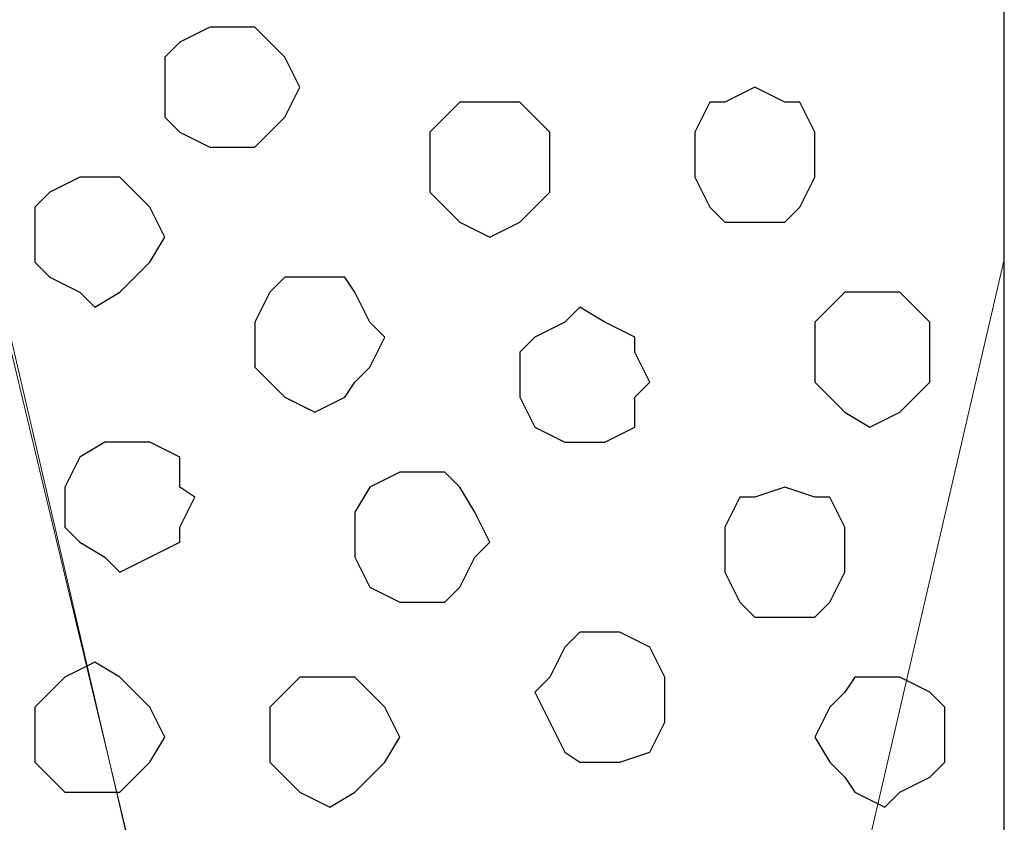
# Model space of a CAD drawing. Units: centimetres. Extents: x -8.5 to 8.5, y -12.1 to 13.4.
# Drawn here: x 6.7 to 7.1, y 0.3 to 0.7 of the extents above; entities that cross this region are included whole.
import ezdxf

# ---------------------------------------------------------------- set-up
doc = ezdxf.new("R2010")
doc.units = ezdxf.units.CM
doc.header["$MEASUREMENT"] = 0
doc.layers.add('Layer 1', color=7, linetype='Continuous')

msp = doc.modelspace()

# ---------------------------------------------------------------- linework, layer by layer
msp.add_lwpolyline([(-7.34554, -0.59383), (7.13862, -0.59383), (7.13862, 1.07586), (-7.34554, 1.07586)], close=True)
at = {"layer": 'Layer 1', "lineweight": 9}
for points in [[(6.92714, -0.34149), (6.92714, -0.34149), (7.13862, 0.56977), (7.13862, 0.56977), (7.13862, 0.56977), (7.13862, 0.56977), (7.13862, 0.80896), (7.13862, 0.80896), (7.13862, 0.80896), (7.13862, 0.80896), (7.13862, 0.80896), (7.13862, 0.80896), (7.13862, 0.80896), (7.13862, 0.80896), (7.13862, 0.84959), (7.13862, 0.84959), (7.13862, 0.84959), (7.13862, 0.84959), (7.13862, 0.89406), (7.13862, 0.89406), (7.13862, 0.89406), (7.13862, 0.89406), (7.11341, 0.90946), (7.11341, 0.90946), (7.11341, 0.90946), (7.11341, 0.90946), (7.07531, 0.92851), (7.07531, 0.92851), (7.07531, 0.92851), (7.07531, 0.92851), (7.02663, 0.94121), (7.02663, 0.94121), (7.02663, 0.94121), (7.02663, 0.94121), (6.97583, 0.94756), (6.97583, 0.94756), (6.97583, 0.94756), (6.97583, 0.94756), (6.92079, 0.95391), (6.92079, 0.95391), (6.92079, 0.95391), (6.92079, 0.95391), (6.86999, 0.94756), (6.86999, 0.94756), (6.86999, 0.94756), (6.86999, 0.94756), (6.81496, 0.94121), (6.81496, 0.94121), (6.81496, 0.94121), (6.81496, 0.94121), (6.77051, 0.92851), (6.77051, 0.92851), (6.77051, 0.92851), (6.77051, 0.92851), (6.72818, 0.90946), (6.72818, 0.90946), (6.72818, 0.90946), (6.72818, 0.90946), (6.69643, 0.88618), (6.69643, 0.88618), (6.69643, 0.88618), (6.69643, 0.88618), (6.67103, 0.85443), (6.67103, 0.85443), (6.67103, 0.85443), (6.67103, 0.85443), (6.66468, 0.84173), (6.66468, 0.84173), (6.66468, 0.84173), (6.66468, 0.84173), (6.65833, 0.82268), (6.65833, 0.82268), (6.65833, 0.82268), (6.65833, 0.82268), (6.65833, 0.78034), (6.65833, 0.78034), (6.65833, 0.78034), (6.65833, 0.78034), (6.92714, -0.34149), (6.92714, -0.34149)], [(6.65833, 0.79304), (6.65833, 0.79304), (6.92079, -0.33514), (6.92079, -0.33514), (6.92079, -0.33514), (6.92079, -0.33514), (6.92714, -0.35419), (6.92714, -0.35419), (6.92714, -0.35419), (6.92714, -0.35419), (6.92079, -0.37324), (6.92079, -0.37324), (6.92079, -0.37324), (6.92079, -0.37324), (6.91444, -0.39229), (6.91444, -0.39229), (6.91444, -0.39229), (6.91444, -0.39229), (6.90809, -0.40922), (6.90809, -0.40922), (6.90809, -0.40922), (6.90809, -0.40922), (6.88269, -0.44097), (6.88269, -0.44097), (6.88269, -0.44097), (6.88269, -0.44097), (6.85306, -0.46637), (6.85306, -0.46637), (6.85306, -0.46637), (6.85306, -0.46637), (6.80861, -0.48542), (6.80861, -0.48542), (6.80861, -0.48542), (6.80861, -0.48542), (6.75781, -0.49812), (6.75781, -0.49812), (6.75781, -0.49812), (6.75781, -0.49812), (6.70913, -0.50447), (6.70913, -0.50447), (6.70913, -0.50447), (6.70913, -0.50447), (6.60329, -0.50447), (6.60329, -0.50447), (6.60329, -0.50447), (6.60329, -0.50447), (6.55249, -0.49812), (6.55249, -0.49812), (6.55249, -0.49812), (6.55249, -0.49812), (6.50381, -0.48542), (6.50381, -0.48542), (6.50381, -0.48542), (6.50381, -0.48542), (6.45936, -0.46637), (6.45936, -0.46637), (6.45936, -0.46637), (6.45936, -0.46637), (6.42973, -0.44097), (6.42973, -0.44097), (6.42973, -0.44097), (6.42973, -0.44097), (6.40433, -0.40922), (6.40433, -0.40922), (6.40433, -0.40922), (6.40433, -0.40922), (6.39798, -0.39229), (6.39798, -0.39229), (6.39798, -0.39229), (6.39798, -0.39229), (6.39163, -0.37324), (6.39163, -0.37324), (6.39163, -0.37324), (6.39163, -0.37324), (6.39163, -0.33514), (6.39163, -0.33514), (6.39163, -0.33514), (6.39163, -0.33514), (6.65833, 0.79304), (6.65833, 0.79304)]]:
    msp.add_open_spline(points, degree=3, knots=[0, 0, 0, 0, 0.05, 0.05, 0.05, 0.05, 0.1, 0.1, 0.1, 0.1, 0.15, 0.15, 0.15, 0.15, 0.2, 0.2, 0.2, 0.2, 0.25, 0.25, 0.25, 0.25, 0.3, 0.3, 0.3, 0.3, 0.35, 0.35, 0.35, 0.35, 0.4, 0.4, 0.4, 0.4, 0.45, 0.45, 0.45, 0.45, 0.5, 0.5, 0.5, 0.5, 0.55, 0.55, 0.55, 0.55, 0.6, 0.6, 0.6, 0.6, 0.65, 0.65, 0.65, 0.65, 0.7, 0.7, 0.7, 0.7, 0.75, 0.75, 0.75, 0.75, 0.8, 0.8, 0.8, 0.8, 0.85, 0.85, 0.85, 0.85, 0.9, 0.9, 0.9, 0.9, 0.95, 0.95, 0.95, 0.95, 1, 1, 1, 1], dxfattribs=at)
at = {"layer": 'Layer 1', "color": 250, "lineweight": 9}
msp.add_open_spline([(6.65833, 0.79304), (6.65833, 0.79304), (6.92079, -0.33514), (6.92079, -0.33514), (6.92079, -0.33514), (6.92079, -0.33514), (6.92714, -0.35419), (6.92714, -0.35419), (6.92714, -0.35419), (6.92714, -0.35419), (6.92079, -0.37324), (6.92079, -0.37324), (6.92079, -0.37324), (6.92079, -0.37324), (6.91444, -0.39229), (6.91444, -0.39229), (6.91444, -0.39229), (6.91444, -0.39229), (6.90809, -0.40922), (6.90809, -0.40922), (6.90809, -0.40922), (6.90809, -0.40922), (6.88269, -0.44097), (6.88269, -0.44097), (6.88269, -0.44097), (6.88269, -0.44097), (6.85306, -0.46637), (6.85306, -0.46637), (6.85306, -0.46637), (6.85306, -0.46637), (6.80861, -0.48542), (6.80861, -0.48542), (6.80861, -0.48542), (6.80861, -0.48542), (6.75781, -0.49812), (6.75781, -0.49812), (6.75781, -0.49812), (6.75781, -0.49812), (6.70913, -0.50447), (6.70913, -0.50447), (6.70913, -0.50447), (6.70913, -0.50447), (6.60329, -0.50447), (6.60329, -0.50447), (6.60329, -0.50447), (6.60329, -0.50447), (6.55249, -0.49812), (6.55249, -0.49812), (6.55249, -0.49812), (6.55249, -0.49812), (6.50381, -0.48542), (6.50381, -0.48542), (6.50381, -0.48542), (6.50381, -0.48542), (6.45936, -0.46637), (6.45936, -0.46637), (6.45936, -0.46637), (6.45936, -0.46637), (6.42973, -0.44097), (6.42973, -0.44097), (6.42973, -0.44097), (6.42973, -0.44097), (6.40433, -0.40922), (6.40433, -0.40922), (6.40433, -0.40922), (6.40433, -0.40922), (6.39798, -0.39229), (6.39798, -0.39229), (6.39798, -0.39229), (6.39798, -0.39229), (6.39163, -0.37324), (6.39163, -0.37324), (6.39163, -0.37324), (6.39163, -0.37324), (6.39163, -0.33514), (6.39163, -0.33514), (6.39163, -0.33514), (6.39163, -0.33514), (6.65833, 0.79304), (6.65833, 0.79304)], degree=3, knots=[0, 0, 0, 0, 0.05, 0.05, 0.05, 0.05, 0.1, 0.1, 0.1, 0.1, 0.15, 0.15, 0.15, 0.15, 0.2, 0.2, 0.2, 0.2, 0.25, 0.25, 0.25, 0.25, 0.3, 0.3, 0.3, 0.3, 0.35, 0.35, 0.35, 0.35, 0.4, 0.4, 0.4, 0.4, 0.45, 0.45, 0.45, 0.45, 0.5, 0.5, 0.5, 0.5, 0.55, 0.55, 0.55, 0.55, 0.6, 0.6, 0.6, 0.6, 0.65, 0.65, 0.65, 0.65, 0.7, 0.7, 0.7, 0.7, 0.75, 0.75, 0.75, 0.75, 0.8, 0.8, 0.8, 0.8, 0.85, 0.85, 0.85, 0.85, 0.9, 0.9, 0.9, 0.9, 0.95, 0.95, 0.95, 0.95, 1, 1, 1, 1], dxfattribs=at)
at = {"layer": 'Layer 1', "color": 253}
for points, knots in [([(6.80861, 0.66816), (6.80861, 0.66816), (6.82131, 0.66816), (6.82131, 0.66816), (6.82131, 0.66816), (6.82131, 0.66816), (6.83401, 0.65546), (6.83401, 0.65546), (6.83401, 0.65546), (6.83401, 0.65546), (6.84036, 0.64276), (6.84036, 0.64276), (6.84036, 0.64276), (6.84036, 0.64276), (6.83401, 0.63006), (6.83401, 0.63006), (6.83401, 0.63006), (6.83401, 0.63006), (6.82131, 0.61736), (6.82131, 0.61736), (6.82131, 0.61736), (6.82131, 0.61736), (6.80226, 0.61736), (6.80226, 0.61736), (6.80226, 0.61736), (6.80226, 0.61736), (6.78956, 0.62371), (6.78956, 0.62371), (6.78956, 0.62371), (6.78956, 0.62371), (6.78321, 0.63006), (6.78321, 0.63006), (6.78321, 0.63006), (6.78321, 0.63006), (6.78321, 0.65546), (6.78321, 0.65546), (6.78321, 0.65546), (6.78321, 0.65546), (6.78956, 0.66181), (6.78956, 0.66181), (6.78956, 0.66181), (6.78956, 0.66181), (6.80226, 0.66816), (6.80226, 0.66816), (6.80226, 0.66816), (6.80226, 0.66816), (6.80861, 0.66816), (6.80861, 0.66816)], [0, 0, 0, 0, 0.083333, 0.083333, 0.083333, 0.083333, 0.166667, 0.166667, 0.166667, 0.166667, 0.25, 0.25, 0.25, 0.25, 0.333333, 0.333333, 0.333333, 0.333333, 0.416667, 0.416667, 0.416667, 0.416667, 0.5, 0.5, 0.5, 0.5, 0.583333, 0.583333, 0.583333, 0.583333, 0.666667, 0.666667, 0.666667, 0.666667, 0.75, 0.75, 0.75, 0.75, 0.833333, 0.833333, 0.833333, 0.833333, 0.916667, 0.916667, 0.916667, 0.916667, 1, 1, 1, 1]), ([(7.03298, 0.64276), (7.03298, 0.64276), (7.04568, 0.63641), (7.04568, 0.63641), (7.04568, 0.63641), (7.04568, 0.63641), (7.05203, 0.63641), (7.05203, 0.63641), (7.05203, 0.63641), (7.05203, 0.63641), (7.05838, 0.62371), (7.05838, 0.62371), (7.05838, 0.62371), (7.05838, 0.62371), (7.05838, 0.60466), (7.05838, 0.60466), (7.05838, 0.60466), (7.05838, 0.60466), (7.05203, 0.59196), (7.05203, 0.59196), (7.05203, 0.59196), (7.05203, 0.59196), (7.04568, 0.58561), (7.04568, 0.58561), (7.04568, 0.58561), (7.04568, 0.58561), (7.02028, 0.58561), (7.02028, 0.58561), (7.02028, 0.58561), (7.02028, 0.58561), (7.01393, 0.59196), (7.01393, 0.59196), (7.01393, 0.59196), (7.01393, 0.59196), (7.00758, 0.60466), (7.00758, 0.60466), (7.00758, 0.60466), (7.00758, 0.60466), (7.00758, 0.62371), (7.00758, 0.62371), (7.00758, 0.62371), (7.00758, 0.62371), (7.01393, 0.63641), (7.01393, 0.63641), (7.01393, 0.63641), (7.01393, 0.63641), (7.02028, 0.63641), (7.02028, 0.63641), (7.02028, 0.63641), (7.02028, 0.63641), (7.03298, 0.64276), (7.03298, 0.64276)], [0, 0, 0, 0, 0.076923, 0.076923, 0.076923, 0.076923, 0.153846, 0.153846, 0.153846, 0.153846, 0.230769, 0.230769, 0.230769, 0.230769, 0.307692, 0.307692, 0.307692, 0.307692, 0.384615, 0.384615, 0.384615, 0.384615, 0.461538, 0.461538, 0.461538, 0.461538, 0.538462, 0.538462, 0.538462, 0.538462, 0.615385, 0.615385, 0.615385, 0.615385, 0.692308, 0.692308, 0.692308, 0.692308, 0.769231, 0.769231, 0.769231, 0.769231, 0.846154, 0.846154, 0.846154, 0.846154, 0.923077, 0.923077, 0.923077, 0.923077, 1, 1, 1, 1]), ([(6.92079, 0.63641), (6.92079, 0.63641), (6.93349, 0.63641), (6.93349, 0.63641), (6.93349, 0.63641), (6.93349, 0.63641), (6.94619, 0.62371), (6.94619, 0.62371), (6.94619, 0.62371), (6.94619, 0.62371), (6.94619, 0.59831), (6.94619, 0.59831), (6.94619, 0.59831), (6.94619, 0.59831), (6.93984, 0.59196), (6.93984, 0.59196), (6.93984, 0.59196), (6.93984, 0.59196), (6.93349, 0.58561), (6.93349, 0.58561), (6.93349, 0.58561), (6.93349, 0.58561), (6.92079, 0.57926), (6.92079, 0.57926), (6.92079, 0.57926), (6.92079, 0.57926), (6.90809, 0.58561), (6.90809, 0.58561), (6.90809, 0.58561), (6.90809, 0.58561), (6.90174, 0.59196), (6.90174, 0.59196), (6.90174, 0.59196), (6.90174, 0.59196), (6.89539, 0.59831), (6.89539, 0.59831), (6.89539, 0.59831), (6.89539, 0.59831), (6.89539, 0.62371), (6.89539, 0.62371), (6.89539, 0.62371), (6.89539, 0.62371), (6.90809, 0.63641), (6.90809, 0.63641), (6.90809, 0.63641), (6.90809, 0.63641), (6.92079, 0.63641), (6.92079, 0.63641)], [0, 0, 0, 0, 0.083333, 0.083333, 0.083333, 0.083333, 0.166667, 0.166667, 0.166667, 0.166667, 0.25, 0.25, 0.25, 0.25, 0.333333, 0.333333, 0.333333, 0.333333, 0.416667, 0.416667, 0.416667, 0.416667, 0.5, 0.5, 0.5, 0.5, 0.583333, 0.583333, 0.583333, 0.583333, 0.666667, 0.666667, 0.666667, 0.666667, 0.75, 0.75, 0.75, 0.75, 0.833333, 0.833333, 0.833333, 0.833333, 0.916667, 0.916667, 0.916667, 0.916667, 1, 1, 1, 1]), ([(6.75358, 0.60466), (6.75358, 0.60466), (6.76416, 0.60466), (6.76416, 0.60466), (6.76416, 0.60466), (6.76416, 0.60466), (6.77686, 0.59196), (6.77686, 0.59196), (6.77686, 0.59196), (6.77686, 0.59196), (6.78321, 0.57926), (6.78321, 0.57926), (6.78321, 0.57926), (6.78321, 0.57926), (6.77686, 0.56868), (6.77686, 0.56868), (6.77686, 0.56868), (6.77686, 0.56868), (6.77051, 0.56233), (6.77051, 0.56233), (6.77051, 0.56233), (6.77051, 0.56233), (6.76416, 0.55598), (6.76416, 0.55598), (6.76416, 0.55598), (6.76416, 0.55598), (6.75358, 0.54963), (6.75358, 0.54963), (6.75358, 0.54963), (6.75358, 0.54963), (6.74723, 0.55598), (6.74723, 0.55598), (6.74723, 0.55598), (6.74723, 0.55598), (6.73453, 0.56233), (6.73453, 0.56233), (6.73453, 0.56233), (6.73453, 0.56233), (6.72818, 0.56868), (6.72818, 0.56868), (6.72818, 0.56868), (6.72818, 0.56868), (6.72818, 0.59196), (6.72818, 0.59196), (6.72818, 0.59196), (6.72818, 0.59196), (6.73453, 0.59831), (6.73453, 0.59831), (6.73453, 0.59831), (6.73453, 0.59831), (6.74723, 0.60466), (6.74723, 0.60466), (6.74723, 0.60466), (6.74723, 0.60466), (6.75358, 0.60466), (6.75358, 0.60466)], [0, 0, 0, 0, 0.071429, 0.071429, 0.071429, 0.071429, 0.142857, 0.142857, 0.142857, 0.142857, 0.214286, 0.214286, 0.214286, 0.214286, 0.285714, 0.285714, 0.285714, 0.285714, 0.357143, 0.357143, 0.357143, 0.357143, 0.428571, 0.428571, 0.428571, 0.428571, 0.5, 0.5, 0.5, 0.5, 0.571429, 0.571429, 0.571429, 0.571429, 0.642857, 0.642857, 0.642857, 0.642857, 0.714286, 0.714286, 0.714286, 0.714286, 0.785714, 0.785714, 0.785714, 0.785714, 0.857143, 0.857143, 0.857143, 0.857143, 0.928571, 0.928571, 0.928571, 0.928571, 1, 1, 1, 1]), ([(6.84671, 0.56233), (6.84671, 0.56233), (6.85941, 0.56233), (6.85941, 0.56233), (6.85941, 0.56233), (6.85941, 0.56233), (6.86364, 0.55598), (6.86364, 0.55598), (6.86364, 0.55598), (6.86364, 0.55598), (6.86999, 0.54328), (6.86999, 0.54328), (6.86999, 0.54328), (6.86999, 0.54328), (6.87634, 0.53693), (6.87634, 0.53693), (6.87634, 0.53693), (6.87634, 0.53693), (6.86999, 0.52423), (6.86999, 0.52423), (6.86999, 0.52423), (6.86999, 0.52423), (6.86364, 0.51788), (6.86364, 0.51788), (6.86364, 0.51788), (6.86364, 0.51788), (6.85941, 0.51153), (6.85941, 0.51153), (6.85941, 0.51153), (6.85941, 0.51153), (6.84671, 0.50518), (6.84671, 0.50518), (6.84671, 0.50518), (6.84671, 0.50518), (6.83401, 0.51153), (6.83401, 0.51153), (6.83401, 0.51153), (6.83401, 0.51153), (6.82131, 0.52423), (6.82131, 0.52423), (6.82131, 0.52423), (6.82131, 0.52423), (6.82131, 0.54328), (6.82131, 0.54328), (6.82131, 0.54328), (6.82131, 0.54328), (6.82766, 0.55598), (6.82766, 0.55598), (6.82766, 0.55598), (6.82766, 0.55598), (6.83401, 0.56233), (6.83401, 0.56233), (6.83401, 0.56233), (6.83401, 0.56233), (6.84671, 0.56233), (6.84671, 0.56233)], [0, 0, 0, 0, 0.071429, 0.071429, 0.071429, 0.071429, 0.142857, 0.142857, 0.142857, 0.142857, 0.214286, 0.214286, 0.214286, 0.214286, 0.285714, 0.285714, 0.285714, 0.285714, 0.357143, 0.357143, 0.357143, 0.357143, 0.428571, 0.428571, 0.428571, 0.428571, 0.5, 0.5, 0.5, 0.5, 0.571429, 0.571429, 0.571429, 0.571429, 0.642857, 0.642857, 0.642857, 0.642857, 0.714286, 0.714286, 0.714286, 0.714286, 0.785714, 0.785714, 0.785714, 0.785714, 0.857143, 0.857143, 0.857143, 0.857143, 0.928571, 0.928571, 0.928571, 0.928571, 1, 1, 1, 1]), ([(7.08166, 0.55598), (7.08166, 0.55598), (7.09436, 0.55598), (7.09436, 0.55598), (7.09436, 0.55598), (7.09436, 0.55598), (7.10706, 0.54328), (7.10706, 0.54328), (7.10706, 0.54328), (7.10706, 0.54328), (7.10706, 0.51788), (7.10706, 0.51788), (7.10706, 0.51788), (7.10706, 0.51788), (7.10071, 0.51153), (7.10071, 0.51153), (7.10071, 0.51153), (7.10071, 0.51153), (7.09436, 0.50518), (7.09436, 0.50518), (7.09436, 0.50518), (7.09436, 0.50518), (7.08166, 0.49883), (7.08166, 0.49883), (7.08166, 0.49883), (7.08166, 0.49883), (7.07108, 0.50518), (7.07108, 0.50518), (7.07108, 0.50518), (7.07108, 0.50518), (7.06473, 0.51153), (7.06473, 0.51153), (7.06473, 0.51153), (7.06473, 0.51153), (7.05838, 0.51788), (7.05838, 0.51788), (7.05838, 0.51788), (7.05838, 0.51788), (7.05838, 0.54328), (7.05838, 0.54328), (7.05838, 0.54328), (7.05838, 0.54328), (7.07108, 0.55598), (7.07108, 0.55598), (7.07108, 0.55598), (7.07108, 0.55598), (7.08166, 0.55598), (7.08166, 0.55598)], [0, 0, 0, 0, 0.083333, 0.083333, 0.083333, 0.083333, 0.166667, 0.166667, 0.166667, 0.166667, 0.25, 0.25, 0.25, 0.25, 0.333333, 0.333333, 0.333333, 0.333333, 0.416667, 0.416667, 0.416667, 0.416667, 0.5, 0.5, 0.5, 0.5, 0.583333, 0.583333, 0.583333, 0.583333, 0.666667, 0.666667, 0.666667, 0.666667, 0.75, 0.75, 0.75, 0.75, 0.833333, 0.833333, 0.833333, 0.833333, 0.916667, 0.916667, 0.916667, 0.916667, 1, 1, 1, 1]), ([(6.95889, 0.54963), (6.95889, 0.54963), (6.96948, 0.54328), (6.96948, 0.54328), (6.96948, 0.54328), (6.96948, 0.54328), (6.98218, 0.53693), (6.98218, 0.53693), (6.98218, 0.53693), (6.98218, 0.53693), (6.98218, 0.53058), (6.98218, 0.53058), (6.98218, 0.53058), (6.98218, 0.53058), (6.98853, 0.51788), (6.98853, 0.51788), (6.98853, 0.51788), (6.98853, 0.51788), (6.98218, 0.51153), (6.98218, 0.51153), (6.98218, 0.51153), (6.98218, 0.51153), (6.98218, 0.49883), (6.98218, 0.49883), (6.98218, 0.49883), (6.98218, 0.49883), (6.96948, 0.49248), (6.96948, 0.49248), (6.96948, 0.49248), (6.96948, 0.49248), (6.95254, 0.49248), (6.95254, 0.49248), (6.95254, 0.49248), (6.95254, 0.49248), (6.93984, 0.49883), (6.93984, 0.49883), (6.93984, 0.49883), (6.93984, 0.49883), (6.93349, 0.51153), (6.93349, 0.51153), (6.93349, 0.51153), (6.93349, 0.51153), (6.93349, 0.53058), (6.93349, 0.53058), (6.93349, 0.53058), (6.93349, 0.53058), (6.93984, 0.53693), (6.93984, 0.53693), (6.93984, 0.53693), (6.93984, 0.53693), (6.95254, 0.54328), (6.95254, 0.54328), (6.95254, 0.54328), (6.95254, 0.54328), (6.95889, 0.54963), (6.95889, 0.54963)], [0, 0, 0, 0, 0.071429, 0.071429, 0.071429, 0.071429, 0.142857, 0.142857, 0.142857, 0.142857, 0.214286, 0.214286, 0.214286, 0.214286, 0.285714, 0.285714, 0.285714, 0.285714, 0.357143, 0.357143, 0.357143, 0.357143, 0.428571, 0.428571, 0.428571, 0.428571, 0.5, 0.5, 0.5, 0.5, 0.571429, 0.571429, 0.571429, 0.571429, 0.642857, 0.642857, 0.642857, 0.642857, 0.714286, 0.714286, 0.714286, 0.714286, 0.785714, 0.785714, 0.785714, 0.785714, 0.857143, 0.857143, 0.857143, 0.857143, 0.928571, 0.928571, 0.928571, 0.928571, 1, 1, 1, 1]), ([(6.76416, 0.49248), (6.76416, 0.49248), (6.77686, 0.49248), (6.77686, 0.49248), (6.77686, 0.49248), (6.77686, 0.49248), (6.78956, 0.48613), (6.78956, 0.48613), (6.78956, 0.48613), (6.78956, 0.48613), (6.78956, 0.47343), (6.78956, 0.47343), (6.78956, 0.47343), (6.78956, 0.47343), (6.79591, 0.46919), (6.79591, 0.46919), (6.79591, 0.46919), (6.79591, 0.46919), (6.78956, 0.45649), (6.78956, 0.45649), (6.78956, 0.45649), (6.78956, 0.45649), (6.78956, 0.45014), (6.78956, 0.45014), (6.78956, 0.45014), (6.78956, 0.45014), (6.77686, 0.44379), (6.77686, 0.44379), (6.77686, 0.44379), (6.77686, 0.44379), (6.76416, 0.43744), (6.76416, 0.43744), (6.76416, 0.43744), (6.76416, 0.43744), (6.75781, 0.44379), (6.75781, 0.44379), (6.75781, 0.44379), (6.75781, 0.44379), (6.74723, 0.45014), (6.74723, 0.45014), (6.74723, 0.45014), (6.74723, 0.45014), (6.74088, 0.45649), (6.74088, 0.45649), (6.74088, 0.45649), (6.74088, 0.45649), (6.74088, 0.47343), (6.74088, 0.47343), (6.74088, 0.47343), (6.74088, 0.47343), (6.74723, 0.48613), (6.74723, 0.48613), (6.74723, 0.48613), (6.74723, 0.48613), (6.75781, 0.49248), (6.75781, 0.49248), (6.75781, 0.49248), (6.75781, 0.49248), (6.76416, 0.49248), (6.76416, 0.49248)], [0, 0, 0, 0, 0.066667, 0.066667, 0.066667, 0.066667, 0.133333, 0.133333, 0.133333, 0.133333, 0.2, 0.2, 0.2, 0.2, 0.266667, 0.266667, 0.266667, 0.266667, 0.333333, 0.333333, 0.333333, 0.333333, 0.4, 0.4, 0.4, 0.4, 0.466667, 0.466667, 0.466667, 0.466667, 0.533333, 0.533333, 0.533333, 0.533333, 0.6, 0.6, 0.6, 0.6, 0.666667, 0.666667, 0.666667, 0.666667, 0.733333, 0.733333, 0.733333, 0.733333, 0.8, 0.8, 0.8, 0.8, 0.866667, 0.866667, 0.866667, 0.866667, 0.933333, 0.933333, 0.933333, 0.933333, 1, 1, 1, 1]), ([(7.04568, 0.47343), (7.04568, 0.47343), (7.05838, 0.46919), (7.05838, 0.46919), (7.05838, 0.46919), (7.05838, 0.46919), (7.06473, 0.46919), (7.06473, 0.46919), (7.06473, 0.46919), (7.06473, 0.46919), (7.07108, 0.45649), (7.07108, 0.45649), (7.07108, 0.45649), (7.07108, 0.45649), (7.07108, 0.43744), (7.07108, 0.43744), (7.07108, 0.43744), (7.07108, 0.43744), (7.06473, 0.42474), (7.06473, 0.42474), (7.06473, 0.42474), (7.06473, 0.42474), (7.05838, 0.41839), (7.05838, 0.41839), (7.05838, 0.41839), (7.05838, 0.41839), (7.03298, 0.41839), (7.03298, 0.41839), (7.03298, 0.41839), (7.03298, 0.41839), (7.02663, 0.42474), (7.02663, 0.42474), (7.02663, 0.42474), (7.02663, 0.42474), (7.02028, 0.43744), (7.02028, 0.43744), (7.02028, 0.43744), (7.02028, 0.43744), (7.02028, 0.45649), (7.02028, 0.45649), (7.02028, 0.45649), (7.02028, 0.45649), (7.02663, 0.46919), (7.02663, 0.46919), (7.02663, 0.46919), (7.02663, 0.46919), (7.03298, 0.46919), (7.03298, 0.46919), (7.03298, 0.46919), (7.03298, 0.46919), (7.04568, 0.47343), (7.04568, 0.47343)], [0, 0, 0, 0, 0.076923, 0.076923, 0.076923, 0.076923, 0.153846, 0.153846, 0.153846, 0.153846, 0.230769, 0.230769, 0.230769, 0.230769, 0.307692, 0.307692, 0.307692, 0.307692, 0.384615, 0.384615, 0.384615, 0.384615, 0.461538, 0.461538, 0.461538, 0.461538, 0.538462, 0.538462, 0.538462, 0.538462, 0.615385, 0.615385, 0.615385, 0.615385, 0.692308, 0.692308, 0.692308, 0.692308, 0.769231, 0.769231, 0.769231, 0.769231, 0.846154, 0.846154, 0.846154, 0.846154, 0.923077, 0.923077, 0.923077, 0.923077, 1, 1, 1, 1]), ([(6.96948, 0.41204), (6.96948, 0.41204), (6.97583, 0.41204), (6.97583, 0.41204), (6.97583, 0.41204), (6.97583, 0.41204), (6.98853, 0.40569), (6.98853, 0.40569), (6.98853, 0.40569), (6.98853, 0.40569), (6.99488, 0.39299), (6.99488, 0.39299), (6.99488, 0.39299), (6.99488, 0.39299), (6.99488, 0.37394), (6.99488, 0.37394), (6.99488, 0.37394), (6.99488, 0.37394), (6.98853, 0.36124), (6.98853, 0.36124), (6.98853, 0.36124), (6.98853, 0.36124), (6.97583, 0.35701), (6.97583, 0.35701), (6.97583, 0.35701), (6.97583, 0.35701), (6.95889, 0.35701), (6.95889, 0.35701), (6.95889, 0.35701), (6.95889, 0.35701), (6.95254, 0.36124), (6.95254, 0.36124), (6.95254, 0.36124), (6.95254, 0.36124), (6.94619, 0.37394), (6.94619, 0.37394), (6.94619, 0.37394), (6.94619, 0.37394), (6.93984, 0.38664), (6.93984, 0.38664), (6.93984, 0.38664), (6.93984, 0.38664), (6.94619, 0.39299), (6.94619, 0.39299), (6.94619, 0.39299), (6.94619, 0.39299), (6.95254, 0.40569), (6.95254, 0.40569), (6.95254, 0.40569), (6.95254, 0.40569), (6.95889, 0.41204), (6.95889, 0.41204), (6.95889, 0.41204), (6.95889, 0.41204), (6.96948, 0.41204), (6.96948, 0.41204)], [0, 0, 0, 0, 0.071429, 0.071429, 0.071429, 0.071429, 0.142857, 0.142857, 0.142857, 0.142857, 0.214286, 0.214286, 0.214286, 0.214286, 0.285714, 0.285714, 0.285714, 0.285714, 0.357143, 0.357143, 0.357143, 0.357143, 0.428571, 0.428571, 0.428571, 0.428571, 0.5, 0.5, 0.5, 0.5, 0.571429, 0.571429, 0.571429, 0.571429, 0.642857, 0.642857, 0.642857, 0.642857, 0.714286, 0.714286, 0.714286, 0.714286, 0.785714, 0.785714, 0.785714, 0.785714, 0.857143, 0.857143, 0.857143, 0.857143, 0.928571, 0.928571, 0.928571, 0.928571, 1, 1, 1, 1]), ([(6.75358, 0.39934), (6.75358, 0.39934), (6.76416, 0.39299), (6.76416, 0.39299), (6.76416, 0.39299), (6.76416, 0.39299), (6.77686, 0.38029), (6.77686, 0.38029), (6.77686, 0.38029), (6.77686, 0.38029), (6.78321, 0.36759), (6.78321, 0.36759), (6.78321, 0.36759), (6.78321, 0.36759), (6.77686, 0.35701), (6.77686, 0.35701), (6.77686, 0.35701), (6.77686, 0.35701), (6.77051, 0.35066), (6.77051, 0.35066), (6.77051, 0.35066), (6.77051, 0.35066), (6.76416, 0.34431), (6.76416, 0.34431), (6.76416, 0.34431), (6.76416, 0.34431), (6.74088, 0.34431), (6.74088, 0.34431), (6.74088, 0.34431), (6.74088, 0.34431), (6.72818, 0.35701), (6.72818, 0.35701), (6.72818, 0.35701), (6.72818, 0.35701), (6.72818, 0.38029), (6.72818, 0.38029), (6.72818, 0.38029), (6.72818, 0.38029), (6.73453, 0.38664), (6.73453, 0.38664), (6.73453, 0.38664), (6.73453, 0.38664), (6.74088, 0.39299), (6.74088, 0.39299), (6.74088, 0.39299), (6.74088, 0.39299), (6.75358, 0.39934), (6.75358, 0.39934)], [0, 0, 0, 0, 0.083333, 0.083333, 0.083333, 0.083333, 0.166667, 0.166667, 0.166667, 0.166667, 0.25, 0.25, 0.25, 0.25, 0.333333, 0.333333, 0.333333, 0.333333, 0.416667, 0.416667, 0.416667, 0.416667, 0.5, 0.5, 0.5, 0.5, 0.583333, 0.583333, 0.583333, 0.583333, 0.666667, 0.666667, 0.666667, 0.666667, 0.75, 0.75, 0.75, 0.75, 0.833333, 0.833333, 0.833333, 0.833333, 0.916667, 0.916667, 0.916667, 0.916667, 1, 1, 1, 1]), ([(6.85306, 0.39299), (6.85306, 0.39299), (6.86364, 0.39299), (6.86364, 0.39299), (6.86364, 0.39299), (6.86364, 0.39299), (6.86999, 0.38664), (6.86999, 0.38664), (6.86999, 0.38664), (6.86999, 0.38664), (6.87634, 0.38029), (6.87634, 0.38029), (6.87634, 0.38029), (6.87634, 0.38029), (6.88269, 0.36759), (6.88269, 0.36759), (6.88269, 0.36759), (6.88269, 0.36759), (6.87634, 0.35701), (6.87634, 0.35701), (6.87634, 0.35701), (6.87634, 0.35701), (6.86999, 0.35066), (6.86999, 0.35066), (6.86999, 0.35066), (6.86999, 0.35066), (6.86364, 0.34431), (6.86364, 0.34431), (6.86364, 0.34431), (6.86364, 0.34431), (6.85306, 0.33796), (6.85306, 0.33796), (6.85306, 0.33796), (6.85306, 0.33796), (6.84036, 0.34431), (6.84036, 0.34431), (6.84036, 0.34431), (6.84036, 0.34431), (6.83401, 0.35066), (6.83401, 0.35066), (6.83401, 0.35066), (6.83401, 0.35066), (6.82766, 0.35701), (6.82766, 0.35701), (6.82766, 0.35701), (6.82766, 0.35701), (6.82766, 0.38029), (6.82766, 0.38029), (6.82766, 0.38029), (6.82766, 0.38029), (6.83401, 0.38664), (6.83401, 0.38664), (6.83401, 0.38664), (6.83401, 0.38664), (6.84036, 0.39299), (6.84036, 0.39299), (6.84036, 0.39299), (6.84036, 0.39299), (6.85306, 0.39299), (6.85306, 0.39299)], [0, 0, 0, 0, 0.066667, 0.066667, 0.066667, 0.066667, 0.133333, 0.133333, 0.133333, 0.133333, 0.2, 0.2, 0.2, 0.2, 0.266667, 0.266667, 0.266667, 0.266667, 0.333333, 0.333333, 0.333333, 0.333333, 0.4, 0.4, 0.4, 0.4, 0.466667, 0.466667, 0.466667, 0.466667, 0.533333, 0.533333, 0.533333, 0.533333, 0.6, 0.6, 0.6, 0.6, 0.666667, 0.666667, 0.666667, 0.666667, 0.733333, 0.733333, 0.733333, 0.733333, 0.8, 0.8, 0.8, 0.8, 0.866667, 0.866667, 0.866667, 0.866667, 0.933333, 0.933333, 0.933333, 0.933333, 1, 1, 1, 1]), ([(7.08801, 0.39299), (7.08801, 0.39299), (7.09436, 0.39299), (7.09436, 0.39299), (7.09436, 0.39299), (7.09436, 0.39299), (7.10706, 0.38664), (7.10706, 0.38664), (7.10706, 0.38664), (7.10706, 0.38664), (7.11341, 0.38029), (7.11341, 0.38029), (7.11341, 0.38029), (7.11341, 0.38029), (7.11341, 0.35701), (7.11341, 0.35701), (7.11341, 0.35701), (7.11341, 0.35701), (7.10706, 0.35066), (7.10706, 0.35066), (7.10706, 0.35066), (7.10706, 0.35066), (7.09436, 0.34431), (7.09436, 0.34431), (7.09436, 0.34431), (7.09436, 0.34431), (7.08801, 0.33796), (7.08801, 0.33796), (7.08801, 0.33796), (7.08801, 0.33796), (7.07531, 0.34431), (7.07531, 0.34431), (7.07531, 0.34431), (7.07531, 0.34431), (7.07108, 0.35066), (7.07108, 0.35066), (7.07108, 0.35066), (7.07108, 0.35066), (7.06473, 0.35701), (7.06473, 0.35701), (7.06473, 0.35701), (7.06473, 0.35701), (7.05838, 0.36759), (7.05838, 0.36759), (7.05838, 0.36759), (7.05838, 0.36759), (7.06473, 0.38029), (7.06473, 0.38029), (7.06473, 0.38029), (7.06473, 0.38029), (7.07108, 0.38664), (7.07108, 0.38664), (7.07108, 0.38664), (7.07108, 0.38664), (7.07531, 0.39299), (7.07531, 0.39299), (7.07531, 0.39299), (7.07531, 0.39299), (7.08801, 0.39299), (7.08801, 0.39299)], [0, 0, 0, 0, 0.066667, 0.066667, 0.066667, 0.066667, 0.133333, 0.133333, 0.133333, 0.133333, 0.2, 0.2, 0.2, 0.2, 0.266667, 0.266667, 0.266667, 0.266667, 0.333333, 0.333333, 0.333333, 0.333333, 0.4, 0.4, 0.4, 0.4, 0.466667, 0.466667, 0.466667, 0.466667, 0.533333, 0.533333, 0.533333, 0.533333, 0.6, 0.6, 0.6, 0.6, 0.666667, 0.666667, 0.666667, 0.666667, 0.733333, 0.733333, 0.733333, 0.733333, 0.8, 0.8, 0.8, 0.8, 0.866667, 0.866667, 0.866667, 0.866667, 0.933333, 0.933333, 0.933333, 0.933333, 1, 1, 1, 1])]:
    msp.add_open_spline(points, degree=3, knots=knots, dxfattribs=at)
at = {"layer": 'Layer 1', "color": 251}
msp.add_open_spline([(6.88904, 0.47978), (6.88904, 0.47978), (6.90174, 0.47978), (6.90174, 0.47978), (6.90174, 0.47978), (6.90174, 0.47978), (6.90809, 0.47343), (6.90809, 0.47343), (6.90809, 0.47343), (6.90809, 0.47343), (6.91444, 0.46284), (6.91444, 0.46284), (6.91444, 0.46284), (6.91444, 0.46284), (6.92079, 0.45014), (6.92079, 0.45014), (6.92079, 0.45014), (6.92079, 0.45014), (6.91444, 0.44379), (6.91444, 0.44379), (6.91444, 0.44379), (6.91444, 0.44379), (6.90809, 0.43109), (6.90809, 0.43109), (6.90809, 0.43109), (6.90809, 0.43109), (6.90174, 0.42474), (6.90174, 0.42474), (6.90174, 0.42474), (6.90174, 0.42474), (6.88269, 0.42474), (6.88269, 0.42474), (6.88269, 0.42474), (6.88269, 0.42474), (6.86999, 0.43109), (6.86999, 0.43109), (6.86999, 0.43109), (6.86999, 0.43109), (6.86364, 0.44379), (6.86364, 0.44379), (6.86364, 0.44379), (6.86364, 0.44379), (6.86364, 0.46284), (6.86364, 0.46284), (6.86364, 0.46284), (6.86364, 0.46284), (6.86999, 0.47343), (6.86999, 0.47343), (6.86999, 0.47343), (6.86999, 0.47343), (6.88269, 0.47978), (6.88269, 0.47978), (6.88269, 0.47978), (6.88269, 0.47978), (6.88904, 0.47978), (6.88904, 0.47978)], degree=3, knots=[0, 0, 0, 0, 0.071429, 0.071429, 0.071429, 0.071429, 0.142857, 0.142857, 0.142857, 0.142857, 0.214286, 0.214286, 0.214286, 0.214286, 0.285714, 0.285714, 0.285714, 0.285714, 0.357143, 0.357143, 0.357143, 0.357143, 0.428571, 0.428571, 0.428571, 0.428571, 0.5, 0.5, 0.5, 0.5, 0.571429, 0.571429, 0.571429, 0.571429, 0.642857, 0.642857, 0.642857, 0.642857, 0.714286, 0.714286, 0.714286, 0.714286, 0.785714, 0.785714, 0.785714, 0.785714, 0.857143, 0.857143, 0.857143, 0.857143, 0.928571, 0.928571, 0.928571, 0.928571, 1, 1, 1, 1], dxfattribs=at)

doc.saveas('drawing.dxf')
